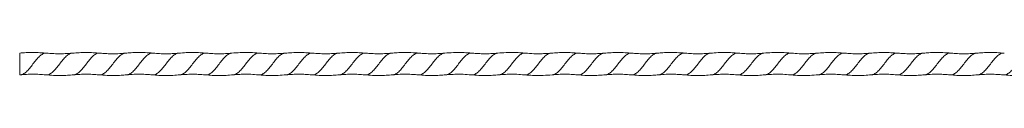
# Model space of a CAD drawing. Units: millimetres. Extents: x 250 to 14600, y 250 to 10250.
# Drawn here: x 7348 to 8088, y 8057 to 8074 of the extents above; entities that cross this region are included whole.
import ezdxf

# ---------------------------------------------------------------- set-up
doc = ezdxf.new("R2010")
doc.units = ezdxf.units.MM
doc.header["$LTSCALE"] = 50

msp = doc.modelspace()

# ---------------------------------------------------------------- linework, layer by layer
at = {"color": 7, "linetype": 'Continuous', "lineweight": 15}
msp.add_line((7347.52, 8057.46), (7347.98, 8057.49), dxfattribs=at)
for points, knots in [([(7367.98, 8073.79), (7366.24, 8073.93), (7362.76, 8074.21), (7357.51, 8074.32), (7352.43, 8074.22), (7349.1, 8073.95), (7347.51, 8073.82)], [0, 0, 0, 0, 0.255578, 0.511361, 0.767145, 1, 1, 1, 1]), ([(7347.51, 8073.75), (7347.51, 8073.73), (7347.51, 8073.68), (7347.51, 8072.54), (7347.51, 8070.66), (7347.51, 8068.17), (7347.51, 8065.39), (7347.51, 8062.62), (7347.51, 8060.18), (7347.51, 8058.4), (7347.51, 8057.52), (7347.51, 8057.5), (7347.51, 8057.49)], [0, 0, 0, 0, 0.0820143, 0.1867241, 0.2929154, 0.4004811, 0.5092733, 0.6185873, 0.7278502, 0.8367047, 0.9439987, 1, 1, 1, 1]), ([(7387.05, 8073.79), (7385.27, 8073.64), (7381.84, 8073.37), (7376.87, 8073.3), (7372.29, 8073.43), (7369.37, 8073.67), (7367.98, 8073.79)], [0, 0, 0, 0, 0.279904, 0.540151, 0.780263, 1, 1, 1, 1]), ([(7407.98, 8073.79), (7406.24, 8073.93), (7402.76, 8074.21), (7397.51, 8074.32), (7392.27, 8074.21), (7388.79, 8073.93), (7387.05, 8073.79)], [0, 0, 0, 0, 0.2499, 0.5, 0.7501, 1, 1, 1, 1]), ([(7427.05, 8073.79), (7425.16, 8073.64), (7421.6, 8073.35), (7416.52, 8073.3), (7412.04, 8073.44), (7409.27, 8073.68), (7407.98, 8073.79)], [0, 0, 0, 0, 0.29662, 0.562457, 0.796974, 1, 1, 1, 1]), ([(7447.98, 8073.79), (7445.91, 8073.95), (7442, 8074.26), (7436.43, 8074.32), (7431.51, 8074.16), (7428.46, 8073.91), (7427.05, 8073.79)], [0, 0, 0, 0, 0.296502, 0.562146, 0.796697, 1, 1, 1, 1]), ([(7467.05, 8073.79), (7465.46, 8073.66), (7462.29, 8073.4), (7457.51, 8073.3), (7452.74, 8073.4), (7449.57, 8073.66), (7447.98, 8073.79)], [0, 0, 0, 0, 0.249818, 0.500001, 0.750183, 1, 1, 1, 1]), ([(7487.98, 8073.79), (7486.4, 8073.92), (7483.14, 8074.19), (7478.06, 8074.32), (7472.65, 8074.24), (7468.95, 8073.94), (7467.05, 8073.79)], [0, 0, 0, 0, 0.226525, 0.468828, 0.726725, 1, 1, 1, 1]), ([(7507.05, 8073.79), (7505.46, 8073.66), (7502.29, 8073.4), (7497.51, 8073.3), (7492.74, 8073.4), (7489.57, 8073.66), (7487.98, 8073.79)], [0, 0, 0, 0, 0.249817, 0.499999, 0.750182, 1, 1, 1, 1]), ([(7527.98, 8073.79), (7526.56, 8073.91), (7523.51, 8074.16), (7518.6, 8074.32), (7513.03, 8074.26), (7509.11, 8073.95), (7507.05, 8073.79)], [0, 0, 0, 0, 0.203495, 0.438106, 0.703689, 1, 1, 1, 1]), ([(7547.05, 8073.79), (7545.61, 8073.67), (7542.64, 8073.42), (7538.01, 8073.3), (7533.08, 8073.38), (7529.71, 8073.65), (7527.98, 8073.79)], [0, 0, 0, 0, 0.226428, 0.46878, 0.726789, 1, 1, 1, 1]), ([(7567.98, 8073.79), (7566.24, 8073.93), (7562.76, 8074.21), (7557.51, 8074.32), (7552.27, 8074.21), (7548.79, 8073.93), (7547.04, 8073.79)], [0, 0, 0, 0, 0.2498996, 0.4999994, 0.7500998, 1, 1, 1, 1]), ([(7587.05, 8073.79), (7585.35, 8073.65), (7582.02, 8073.38), (7577.12, 8073.3), (7572.46, 8073.42), (7569.45, 8073.67), (7567.98, 8073.79)], [0, 0, 0, 0, 0.268164, 0.524485, 0.768527, 1, 1, 1, 1]), ([(7607.98, 8073.79), (7606.24, 8073.93), (7602.76, 8074.21), (7597.51, 8074.32), (7592.27, 8074.21), (7588.79, 8073.93), (7587.05, 8073.79)], [0, 0, 0, 0, 0.2499, 0.5, 0.7501, 1, 1, 1, 1]), ([(7627.05, 8073.79), (7625.31, 8073.65), (7621.93, 8073.37), (7617, 8073.3), (7612.38, 8073.42), (7609.41, 8073.67), (7607.98, 8073.79)], [0, 0, 0, 0, 0.2737333, 0.531911, 0.7740951, 1, 1, 1, 1]), ([(7647.98, 8073.79), (7645.91, 8073.95), (7642, 8074.26), (7636.43, 8074.32), (7631.51, 8074.16), (7628.46, 8073.91), (7627.05, 8073.79)], [0, 0, 0, 0, 0.296452, 0.562081, 0.796647, 1, 1, 1, 1]), ([(7667.05, 8073.79), (7665.32, 8073.65), (7661.95, 8073.38), (7657.03, 8073.3), (7652.4, 8073.42), (7649.42, 8073.67), (7647.98, 8073.79)], [0, 0, 0, 0, 0.272688, 0.530528, 0.773048, 1, 1, 1, 1]), ([(7687.98, 8073.79), (7686.73, 8073.89), (7683.9, 8074.14), (7679.15, 8074.31), (7673.42, 8074.29), (7669.28, 8073.96), (7667.05, 8073.79)], [0, 0, 0, 0, 0.179744, 0.406431, 0.679934, 1, 1, 1, 1]), ([(7707.05, 8073.79), (7705.31, 8073.65), (7701.93, 8073.37), (7697, 8073.3), (7692.38, 8073.42), (7689.41, 8073.67), (7687.98, 8073.79)], [0, 0, 0, 0, 0.273968, 0.53222, 0.774329, 1, 1, 1, 1]), ([(7727.98, 8073.79), (7726.56, 8073.91), (7723.51, 8074.16), (7718.6, 8074.32), (7713.03, 8074.26), (7709.11, 8073.95), (7707.05, 8073.79)], [0, 0, 0, 0, 0.203451, 0.438049, 0.703646, 1, 1, 1, 1]), ([(7747.05, 8073.79), (7745.91, 8073.69), (7743.33, 8073.47), (7739.01, 8073.31), (7733.78, 8073.33), (7730.01, 8073.63), (7727.98, 8073.79)], [0, 0, 0, 0, 0.179536, 0.40619, 0.679877, 1, 1, 1, 1]), ([(7767.98, 8073.79), (7766.24, 8073.93), (7762.76, 8074.21), (7757.51, 8074.32), (7752.27, 8074.21), (7748.79, 8073.93), (7747.04, 8073.79)], [0, 0, 0, 0, 0.2499, 0.499999, 0.7501, 1, 1, 1, 1]), ([(7787.05, 8073.79), (7785.42, 8073.65), (7782.19, 8073.39), (7777.37, 8073.3), (7772.64, 8073.4), (7769.52, 8073.66), (7767.98, 8073.79)], [0, 0, 0, 0, 0.256424, 0.508817, 0.756788, 1, 1, 1, 1]), ([(7807.98, 8073.79), (7806.24, 8073.93), (7802.76, 8074.21), (7797.51, 8074.32), (7792.27, 8074.21), (7788.79, 8073.93), (7787.05, 8073.79)], [0, 0, 0, 0, 0.2499, 0.5, 0.7501, 1, 1, 1, 1]), ([(7827.05, 8073.79), (7825.17, 8073.64), (7821.6, 8073.35), (7816.52, 8073.3), (7812.04, 8073.44), (7809.27, 8073.68), (7807.98, 8073.79)], [0, 0, 0, 0, 0.296618, 0.562454, 0.796972, 1, 1, 1, 1]), ([(7847.98, 8073.79), (7845.91, 8073.95), (7842, 8074.26), (7836.43, 8074.32), (7831.51, 8074.16), (7828.46, 8073.91), (7827.05, 8073.79)], [0, 0, 0, 0, 0.296405, 0.562018, 0.7966, 1, 1, 1, 1]), ([(7867.05, 8073.79), (7865.46, 8073.66), (7862.29, 8073.4), (7857.51, 8073.3), (7852.74, 8073.4), (7849.57, 8073.66), (7847.98, 8073.79)], [0, 0, 0, 0, 0.249818, 0.500001, 0.750183, 1, 1, 1, 1]), ([(7887.98, 8073.79), (7886.4, 8073.92), (7883.13, 8074.19), (7878.06, 8074.32), (7872.65, 8074.24), (7868.95, 8073.94), (7867.05, 8073.79)], [0, 0, 0, 0, 0.226519, 0.468821, 0.72672, 1, 1, 1, 1]), ([(7907.04, 8073.79), (7905.46, 8073.66), (7902.29, 8073.4), (7897.51, 8073.3), (7892.74, 8073.4), (7889.57, 8073.66), (7887.98, 8073.79)], [0, 0, 0, 0, 0.249817, 0.499999, 0.750182, 1, 1, 1, 1]), ([(7927.98, 8073.79), (7926.56, 8073.91), (7923.51, 8074.16), (7918.6, 8074.32), (7913.03, 8074.26), (7909.11, 8073.95), (7907.05, 8073.79)], [0, 0, 0, 0, 0.203406, 0.437989, 0.703601, 1, 1, 1, 1]), ([(7947.05, 8073.79), (7945.76, 8073.68), (7942.98, 8073.44), (7938.51, 8073.3), (7933.43, 8073.35), (7929.86, 8073.64), (7927.98, 8073.79)], [0, 0, 0, 0, 0.203028, 0.437547, 0.703382, 1, 1, 1, 1]), ([(7967.98, 8073.79), (7966.24, 8073.93), (7962.76, 8074.21), (7957.51, 8074.32), (7952.27, 8074.21), (7948.79, 8073.93), (7947.04, 8073.79)], [0, 0, 0, 0, 0.2499, 0.5, 0.7501, 1, 1, 1, 1]), ([(7987.05, 8073.79), (7985.5, 8073.66), (7982.37, 8073.4), (7977.62, 8073.3), (7972.81, 8073.39), (7969.6, 8073.66), (7967.98, 8073.79)], [0, 0, 0, 0, 0.244683, 0.493147, 0.745048, 1, 1, 1, 1]), ([(8007.98, 8073.79), (8006.24, 8073.93), (8002.76, 8074.21), (7997.51, 8074.32), (7992.27, 8074.21), (7988.79, 8073.93), (7987.05, 8073.79)], [0, 0, 0, 0, 0.2499, 0.500001, 0.7501, 1, 1, 1, 1]), ([(8027.05, 8073.79), (8025.31, 8073.65), (8021.94, 8073.38), (8017.01, 8073.3), (8012.38, 8073.42), (8009.41, 8073.67), (8007.98, 8073.79)], [0, 0, 0, 0, 0.273641, 0.53179, 0.774003, 1, 1, 1, 1]), ([(8047.98, 8073.79), (8045.91, 8073.95), (8042, 8074.26), (8036.43, 8074.32), (8031.51, 8074.16), (8028.46, 8073.91), (8027.05, 8073.79)], [0, 0, 0, 0, 0.29636, 0.561958, 0.796554, 1, 1, 1, 1]), ([(8067.05, 8073.79), (8065.46, 8073.66), (8062.29, 8073.4), (8057.51, 8073.3), (8052.74, 8073.4), (8049.57, 8073.66), (8047.98, 8073.79)], [0, 0, 0, 0, 0.249818, 0.500001, 0.750183, 1, 1, 1, 1]), ([(8087.98, 8073.79), (8086.07, 8073.94), (8082.37, 8074.24), (8076.97, 8074.32), (8071.89, 8074.19), (8068.63, 8073.92), (8067.05, 8073.79)], [0, 0, 0, 0, 0.273278, 0.531176, 0.773478, 1, 1, 1, 1]), ([(7347.98, 8057.49), (7349.57, 8057.62), (7352.74, 8057.88), (7357.51, 8057.97), (7362.29, 8057.88), (7365.46, 8057.62), (7367.04, 8057.49)], [0, 0, 0, 0, 0.249818, 0.500001, 0.750183, 1, 1, 1, 1]), ([(7367.05, 8057.49), (7369.02, 8057.33), (7372.81, 8057.02), (7378.28, 8056.95), (7383.29, 8057.09), (7386.47, 8057.36), (7387.98, 8057.49)], [0, 0, 0, 0, 0.282757, 0.543816, 0.782955, 1, 1, 1, 1]), ([(7387.98, 8057.49), (7389.57, 8057.62), (7392.74, 8057.88), (7397.51, 8057.97), (7402.29, 8057.88), (7405.46, 8057.62), (7407.05, 8057.49)], [0, 0, 0, 0, 0.249817, 0.5, 0.750182, 1, 1, 1, 1]), ([(7407.05, 8057.49), (7409.11, 8057.32), (7413.03, 8057.01), (7418.6, 8056.96), (7423.52, 8057.11), (7426.57, 8057.37), (7427.98, 8057.49)], [0, 0, 0, 0, 0.2966624, 0.5623592, 0.7968578, 1, 1, 1, 1]), ([(7427.98, 8057.49), (7429.86, 8057.64), (7433.43, 8057.92), (7438.51, 8057.97), (7442.99, 8057.83), (7445.76, 8057.59), (7447.05, 8057.49)], [0, 0, 0, 0, 0.29675, 0.562628, 0.797104, 1, 1, 1, 1]), ([(7447.05, 8057.49), (7448.79, 8057.34), (7452.27, 8057.06), (7457.51, 8056.95), (7462.76, 8057.06), (7466.24, 8057.34), (7467.98, 8057.49)], [0, 0, 0, 0, 0.2499, 0.499999, 0.7501, 1, 1, 1, 1]), ([(7467.98, 8057.49), (7469.41, 8057.61), (7472.39, 8057.85), (7477.02, 8057.97), (7481.95, 8057.9), (7485.32, 8057.63), (7487.05, 8057.49)], [0, 0, 0, 0, 0.226438, 0.468793, 0.726799, 1, 1, 1, 1]), ([(7487.05, 8057.49), (7488.79, 8057.34), (7492.27, 8057.06), (7497.51, 8056.95), (7502.76, 8057.06), (7506.24, 8057.34), (7507.98, 8057.49)], [0, 0, 0, 0, 0.2499, 0.500001, 0.7501, 1, 1, 1, 1]), ([(7507.98, 8057.49), (7509.27, 8057.59), (7512.04, 8057.83), (7516.51, 8057.97), (7521.59, 8057.92), (7525.16, 8057.64), (7527.05, 8057.49)], [0, 0, 0, 0, 0.202721, 0.43714, 0.703075, 1, 1, 1, 1]), ([(7527.05, 8057.49), (7528.46, 8057.37), (7531.51, 8057.11), (7536.42, 8056.96), (7541.99, 8057.01), (7545.91, 8057.32), (7547.98, 8057.49)], [0, 0, 0, 0, 0.203136, 0.437633, 0.703332, 1, 1, 1, 1]), ([(7547.98, 8057.49), (7549.57, 8057.62), (7552.74, 8057.88), (7557.51, 8057.97), (7562.29, 8057.88), (7565.46, 8057.62), (7567.04, 8057.49)], [0, 0, 0, 0, 0.249818, 0.500001, 0.750183, 1, 1, 1, 1]), ([(7567.05, 8057.49), (7568.93, 8057.33), (7572.6, 8057.04), (7577.98, 8056.95), (7583.08, 8057.08), (7586.38, 8057.35), (7587.98, 8057.49)], [0, 0, 0, 0, 0.269936, 0.526719, 0.770136, 1, 1, 1, 1]), ([(7587.98, 8057.49), (7589.57, 8057.62), (7592.74, 8057.88), (7597.51, 8057.97), (7602.29, 8057.88), (7605.46, 8057.62), (7607.05, 8057.49)], [0, 0, 0, 0, 0.249817, 0.5, 0.750182, 1, 1, 1, 1]), ([(7607.05, 8057.49), (7608.95, 8057.33), (7612.64, 8057.03), (7618.05, 8056.95), (7623.13, 8057.08), (7626.4, 8057.35), (7627.98, 8057.49)], [0, 0, 0, 0, 0.272704, 0.530416, 0.772902, 1, 1, 1, 1]), ([(7627.98, 8057.49), (7629.86, 8057.64), (7633.43, 8057.92), (7638.51, 8057.97), (7642.99, 8057.83), (7645.76, 8057.59), (7647.05, 8057.49)], [0, 0, 0, 0, 0.296795, 0.562687, 0.797149, 1, 1, 1, 1]), ([(7647.05, 8057.49), (7648.95, 8057.33), (7652.66, 8057.03), (7658.07, 8056.95), (7663.15, 8057.08), (7666.41, 8057.36), (7667.98, 8057.49)], [0, 0, 0, 0, 0.273833, 0.53191, 0.774033, 1, 1, 1, 1]), ([(7667.98, 8057.49), (7669.12, 8057.58), (7671.69, 8057.8), (7676.02, 8057.96), (7681.25, 8057.94), (7685.02, 8057.64), (7687.05, 8057.49)], [0, 0, 0, 0, 0.179675, 0.406373, 0.680014, 1, 1, 1, 1]), ([(7687.05, 8057.49), (7688.94, 8057.33), (7692.64, 8057.04), (7698.04, 8056.95), (7703.12, 8057.08), (7706.4, 8057.35), (7707.98, 8057.49)], [0, 0, 0, 0, 0.272469, 0.530104, 0.772665, 1, 1, 1, 1]), ([(7707.98, 8057.49), (7709.27, 8057.59), (7712.04, 8057.83), (7716.51, 8057.97), (7721.59, 8057.92), (7725.16, 8057.64), (7727.05, 8057.49)], [0, 0, 0, 0, 0.202761, 0.437193, 0.703115, 1, 1, 1, 1]), ([(7727.05, 8057.49), (7728.3, 8057.38), (7731.13, 8057.14), (7735.88, 8056.96), (7741.61, 8056.99), (7745.75, 8057.31), (7747.98, 8057.49)], [0, 0, 0, 0, 0.179922, 0.406666, 0.680111, 1, 1, 1, 1]), ([(7747.98, 8057.49), (7749.57, 8057.62), (7752.74, 8057.88), (7757.51, 8057.97), (7762.29, 8057.88), (7765.46, 8057.62), (7767.04, 8057.49)], [0, 0, 0, 0, 0.249818, 0.500001, 0.750183, 1, 1, 1, 1]), ([(7767.05, 8057.49), (7768.84, 8057.34), (7772.39, 8057.05), (7777.68, 8056.95), (7782.87, 8057.07), (7786.29, 8057.35), (7787.98, 8057.49)], [0, 0, 0, 0, 0.2571141, 0.5096209, 0.7573151, 1, 1, 1, 1]), ([(7787.98, 8057.49), (7789.57, 8057.62), (7792.74, 8057.88), (7797.51, 8057.97), (7802.29, 8057.88), (7805.46, 8057.62), (7807.05, 8057.49)], [0, 0, 0, 0, 0.2498172, 0.4999995, 0.7501824, 1, 1, 1, 1]), ([(7807.05, 8057.49), (7809.11, 8057.32), (7813.03, 8057.01), (7818.6, 8056.96), (7823.52, 8057.11), (7826.57, 8057.37), (7827.98, 8057.49)], [0, 0, 0, 0, 0.296665, 0.562363, 0.796861, 1, 1, 1, 1]), ([(7827.98, 8057.49), (7829.86, 8057.64), (7833.43, 8057.92), (7838.51, 8057.97), (7842.99, 8057.83), (7845.76, 8057.59), (7847.05, 8057.49)], [0, 0, 0, 0, 0.296838, 0.562745, 0.797192, 1, 1, 1, 1]), ([(7847.05, 8057.49), (7848.79, 8057.34), (7852.27, 8057.06), (7857.51, 8056.95), (7862.76, 8057.06), (7866.24, 8057.34), (7867.98, 8057.49)], [0, 0, 0, 0, 0.2499, 0.499999, 0.7501, 1, 1, 1, 1]), ([(7867.98, 8057.49), (7869.41, 8057.61), (7872.39, 8057.85), (7877.02, 8057.97), (7881.95, 8057.9), (7885.32, 8057.63), (7887.05, 8057.49)], [0, 0, 0, 0, 0.226443, 0.4688, 0.726804, 1, 1, 1, 1]), ([(7887.04, 8057.49), (7888.79, 8057.34), (7892.27, 8057.06), (7897.51, 8056.95), (7902.76, 8057.06), (7906.24, 8057.34), (7907.98, 8057.49)], [0, 0, 0, 0, 0.2499, 0.500001, 0.7501, 1, 1, 1, 1]), ([(7907.98, 8057.49), (7909.27, 8057.59), (7912.04, 8057.83), (7916.51, 8057.97), (7921.59, 8057.92), (7925.16, 8057.64), (7927.05, 8057.49)], [0, 0, 0, 0, 0.202802, 0.437248, 0.703157, 1, 1, 1, 1]), ([(7927.05, 8057.49), (7928.46, 8057.37), (7931.51, 8057.11), (7936.42, 8056.96), (7941.99, 8057.01), (7945.91, 8057.32), (7947.98, 8057.49)], [0, 0, 0, 0, 0.203139, 0.437637, 0.703335, 1, 1, 1, 1]), ([(7947.98, 8057.49), (7949.57, 8057.62), (7952.74, 8057.88), (7957.51, 8057.97), (7962.29, 8057.88), (7965.46, 8057.62), (7967.04, 8057.49)], [0, 0, 0, 0, 0.249818, 0.5, 0.750183, 1, 1, 1, 1]), ([(7967.05, 8057.49), (7968.75, 8057.35), (7972.18, 8057.06), (7977.38, 8056.95), (7982.66, 8057.05), (7986.2, 8057.34), (7987.98, 8057.49)], [0, 0, 0, 0, 0.244292, 0.492522, 0.744493, 1, 1, 1, 1]), ([(7987.98, 8057.49), (7989.57, 8057.62), (7992.74, 8057.88), (7997.51, 8057.97), (8002.29, 8057.88), (8005.46, 8057.62), (8007.05, 8057.49)], [0, 0, 0, 0, 0.249817, 0.499999, 0.750182, 1, 1, 1, 1]), ([(8007.05, 8057.49), (8008.95, 8057.33), (8012.65, 8057.03), (8018.05, 8056.95), (8023.13, 8057.08), (8026.4, 8057.35), (8027.98, 8057.49)], [0, 0, 0, 0, 0.2727996, 0.5305424, 0.7729979, 1, 1, 1, 1]), ([(8027.98, 8057.49), (8029.86, 8057.64), (8033.44, 8057.92), (8038.51, 8057.97), (8042.99, 8057.83), (8045.76, 8057.59), (8047.05, 8057.49)], [0, 0, 0, 0, 0.2968797, 0.5628003, 0.7972342, 1, 1, 1, 1]), ([(8047.05, 8057.49), (8048.79, 8057.34), (8052.27, 8057.06), (8057.51, 8056.95), (8062.76, 8057.06), (8066.24, 8057.34), (8067.98, 8057.49)], [0, 0, 0, 0, 0.2499, 0.499999, 0.7501, 1, 1, 1, 1]), ([(8067.98, 8057.49), (8069.71, 8057.63), (8073.08, 8057.9), (8078.01, 8057.97), (8082.64, 8057.85), (8085.61, 8057.61), (8087.05, 8057.49)], [0, 0, 0, 0, 0.273198, 0.531203, 0.773559, 1, 1, 1, 1]), ([(8087.04, 8057.49), (8088.79, 8057.34), (8092.27, 8057.06), (8097.51, 8056.95), (8102.76, 8057.06), (8106.24, 8057.34), (8107.98, 8057.49)], [0, 0, 0, 0, 0.2499, 0.500001, 0.7501, 1, 1, 1, 1])]:
    msp.add_open_spline(points, degree=3, knots=knots, dxfattribs=at)
at = {"color": 8, "linetype": 'Continuous', "lineweight": 15}
for points, knots in [([(7367.93, 8073.71), (7367.79, 8073.75), (7366.82, 8074.02), (7365.01, 8073.31), (7362.51, 8071.58), (7360.01, 8068.84), (7357.51, 8065.64), (7355.02, 8062.42), (7352.52, 8059.73), (7350.14, 8057.91), (7348.6, 8057.67), (7347.89, 8057.56)], [0, 0, 0, 0, 0.02051, 0.145462, 0.270266, 0.394972, 0.519627, 0.644283, 0.768989, 0.893793, 1, 1, 1, 1]), ([(7387.1, 8073.71), (7386.4, 8073.6), (7384.87, 8073.36), (7382.51, 8071.54), (7380.01, 8068.85), (7377.51, 8065.63), (7375.02, 8062.43), (7372.52, 8059.69), (7370.02, 8057.96), (7368.21, 8057.26), (7367.25, 8057.53), (7367.11, 8057.56)], [0, 0, 0, 0, 0.104673, 0.229751, 0.354729, 0.479657, 0.604585, 0.729563, 0.854641, 0.979866, 1, 1, 1, 1]), ([(7407.93, 8073.71), (7407.79, 8073.75), (7406.82, 8074.02), (7405.01, 8073.31), (7402.51, 8071.58), (7400.01, 8068.84), (7397.51, 8065.64), (7395.02, 8062.42), (7392.52, 8059.73), (7390.15, 8057.91), (7388.62, 8057.67), (7387.92, 8057.56)], [0, 0, 0, 0, 0.020567, 0.145684, 0.270653, 0.395523, 0.520344, 0.645164, 0.770034, 0.895003, 1, 1, 1, 1]), ([(7427.14, 8073.72), (7426.43, 8073.61), (7424.88, 8073.37), (7422.51, 8071.54), (7420.01, 8068.85), (7417.51, 8065.63), (7415.02, 8062.43), (7412.52, 8059.69), (7410.02, 8057.96), (7408.22, 8057.26), (7407.26, 8057.52), (7407.14, 8057.56)], [0, 0, 0, 0, 0.106367, 0.231384, 0.356302, 0.481169, 0.606037, 0.730954, 0.855971, 0.981135, 1, 1, 1, 1]), ([(7447.89, 8073.72), (7447.76, 8073.75), (7446.8, 8074.02), (7445.01, 8073.31), (7442.51, 8071.58), (7440.01, 8068.84), (7437.51, 8065.64), (7435.02, 8062.42), (7432.52, 8059.73), (7430.14, 8057.91), (7428.6, 8057.67), (7427.89, 8057.56)], [0, 0, 0, 0, 0.018814, 0.143994, 0.269027, 0.39396, 0.518843, 0.643726, 0.76866, 0.893692, 1, 1, 1, 1]), ([(7467.11, 8073.71), (7466.41, 8073.6), (7464.87, 8073.36), (7462.51, 8071.54), (7460.01, 8068.85), (7457.51, 8065.63), (7455.02, 8062.43), (7452.52, 8059.69), (7450.02, 8057.96), (7448.21, 8057.26), (7447.24, 8057.53), (7447.1, 8057.57)], [0, 0, 0, 0, 0.105004, 0.229978, 0.354854, 0.479679, 0.604504, 0.72938, 0.854354, 0.979476, 1, 1, 1, 1]), ([(7487.92, 8073.71), (7487.78, 8073.75), (7486.81, 8074.02), (7485.01, 8073.31), (7482.51, 8071.58), (7480.01, 8068.84), (7477.51, 8065.64), (7475.02, 8062.42), (7472.52, 8059.73), (7470.16, 8057.91), (7468.62, 8057.68), (7467.93, 8057.57)], [0, 0, 0, 0, 0.020159, 0.145389, 0.270471, 0.395453, 0.520386, 0.645319, 0.770301, 0.895383, 1, 1, 1, 1]), ([(7507.14, 8073.72), (7506.43, 8073.61), (7504.88, 8073.37), (7502.51, 8071.54), (7500.01, 8068.85), (7497.51, 8065.63), (7495.02, 8062.43), (7492.52, 8059.69), (7490.02, 8057.96), (7488.21, 8057.26), (7487.24, 8057.53), (7487.1, 8057.57)], [0, 0, 0, 0, 0.106148, 0.230958, 0.355668, 0.480329, 0.60499, 0.729701, 0.854511, 0.979468, 1, 1, 1, 1]), ([(7527.89, 8073.72), (7527.76, 8073.75), (7526.8, 8074.02), (7525.01, 8073.31), (7522.51, 8071.58), (7520.01, 8068.84), (7517.51, 8065.64), (7515.02, 8062.42), (7512.52, 8059.73), (7510.16, 8057.91), (7508.62, 8057.67), (7507.92, 8057.57)], [0, 0, 0, 0, 0.018854, 0.144239, 0.269476, 0.394613, 0.5197, 0.644788, 0.769925, 0.895162, 1, 1, 1, 1]), ([(7547.1, 8073.71), (7546.4, 8073.6), (7544.87, 8073.36), (7542.51, 8071.54), (7540.01, 8068.85), (7537.51, 8065.63), (7535.02, 8062.43), (7532.52, 8059.69), (7530.02, 8057.96), (7528.22, 8057.26), (7527.26, 8057.52), (7527.14, 8057.56)], [0, 0, 0, 0, 0.104754, 0.230002, 0.35515, 0.480249, 0.605347, 0.730495, 0.855743, 0.981139, 1, 1, 1, 1]), ([(7567.93, 8073.71), (7567.79, 8073.75), (7566.82, 8074.02), (7565.01, 8073.31), (7562.51, 8071.58), (7560.01, 8068.84), (7557.51, 8065.64), (7555.02, 8062.42), (7552.52, 8059.73), (7550.14, 8057.91), (7548.6, 8057.67), (7547.89, 8057.56)], [0, 0, 0, 0, 0.020511, 0.145465, 0.270272, 0.39498, 0.519638, 0.644296, 0.769004, 0.893811, 1, 1, 1, 1]), ([(7587.1, 8073.71), (7586.4, 8073.6), (7584.87, 8073.36), (7582.51, 8071.54), (7580.01, 8068.85), (7577.51, 8065.63), (7575.02, 8062.43), (7572.52, 8059.69), (7570.02, 8057.96), (7568.21, 8057.26), (7567.24, 8057.53), (7567.11, 8057.56)], [0, 0, 0, 0, 0.104658, 0.22972, 0.354683, 0.479596, 0.604508, 0.729471, 0.854533, 0.979743, 1, 1, 1, 1]), ([(7607.93, 8073.71), (7607.79, 8073.75), (7606.82, 8074.02), (7605.01, 8073.31), (7602.51, 8071.58), (7600.01, 8068.84), (7597.51, 8065.64), (7595.02, 8062.42), (7592.52, 8059.73), (7590.15, 8057.91), (7588.62, 8057.67), (7587.92, 8057.56)], [0, 0, 0, 0, 0.020579, 0.14571, 0.270694, 0.395578, 0.520413, 0.645247, 0.770132, 0.895116, 1, 1, 1, 1]), ([(7627.14, 8073.72), (7626.43, 8073.61), (7624.88, 8073.37), (7622.51, 8071.54), (7620.01, 8068.85), (7617.51, 8065.63), (7615.02, 8062.43), (7612.52, 8059.69), (7610.02, 8057.96), (7608.21, 8057.26), (7607.24, 8057.53), (7607.11, 8057.56)], [0, 0, 0, 0, 0.106212, 0.23105, 0.355789, 0.480479, 0.605168, 0.729908, 0.854746, 0.979732, 1, 1, 1, 1]), ([(7647.89, 8073.72), (7647.76, 8073.75), (7646.8, 8074.02), (7645.01, 8073.31), (7642.51, 8071.58), (7640.01, 8068.84), (7637.51, 8065.64), (7635.02, 8062.42), (7632.52, 8059.73), (7630.15, 8057.91), (7628.62, 8057.67), (7627.92, 8057.56)], [0, 0, 0, 0, 0.018847, 0.144202, 0.26941, 0.394517, 0.519575, 0.644633, 0.769741, 0.894948, 1, 1, 1, 1]), ([(7667.14, 8073.72), (7666.43, 8073.61), (7664.88, 8073.37), (7662.51, 8071.54), (7660.01, 8068.85), (7657.51, 8065.63), (7655.02, 8062.43), (7652.52, 8059.69), (7650.02, 8057.96), (7648.21, 8057.26), (7647.24, 8057.53), (7647.11, 8057.56)], [0, 0, 0, 0, 0.106324, 0.231148, 0.355873, 0.480548, 0.605222, 0.729947, 0.854771, 0.979742, 1, 1, 1, 1]), ([(7687.89, 8073.72), (7687.76, 8073.75), (7686.8, 8074.02), (7685.01, 8073.31), (7682.51, 8071.58), (7680.01, 8068.84), (7677.51, 8065.64), (7675.02, 8062.42), (7672.52, 8059.73), (7670.16, 8057.91), (7668.62, 8057.67), (7667.92, 8057.57)], [0, 0, 0, 0, 0.018727, 0.144113, 0.269352, 0.394491, 0.51958, 0.64467, 0.769809, 0.895048, 1, 1, 1, 1]), ([(7707.14, 8073.72), (7706.43, 8073.61), (7704.88, 8073.37), (7702.51, 8071.54), (7700.01, 8068.85), (7697.51, 8065.63), (7695.02, 8062.43), (7692.52, 8059.69), (7690.02, 8057.96), (7688.21, 8057.26), (7687.24, 8057.53), (7687.11, 8057.57)], [0, 0, 0, 0, 0.106174, 0.231006, 0.355739, 0.480422, 0.605106, 0.729839, 0.854671, 0.97965, 1, 1, 1, 1]), ([(7727.89, 8073.72), (7727.76, 8073.75), (7726.8, 8074.02), (7725.01, 8073.31), (7722.51, 8071.58), (7720.01, 8068.84), (7717.51, 8065.64), (7715.02, 8062.42), (7712.52, 8059.73), (7710.15, 8057.91), (7708.62, 8057.67), (7707.92, 8057.56)], [0, 0, 0, 0, 0.018842, 0.144197, 0.269405, 0.394514, 0.519572, 0.64463, 0.769739, 0.894946, 1, 1, 1, 1]), ([(7747.1, 8073.71), (7746.4, 8073.6), (7744.87, 8073.36), (7742.51, 8071.54), (7740.01, 8068.85), (7737.51, 8065.63), (7735.02, 8062.43), (7732.52, 8059.69), (7730.02, 8057.96), (7728.22, 8057.26), (7727.26, 8057.52), (7727.14, 8057.56)], [0, 0, 0, 0, 0.104758, 0.230005, 0.355152, 0.48025, 0.605347, 0.730495, 0.855742, 0.981136, 1, 1, 1, 1]), ([(7767.93, 8073.71), (7767.79, 8073.75), (7766.82, 8074.02), (7765.01, 8073.31), (7762.51, 8071.58), (7760.01, 8068.84), (7757.51, 8065.64), (7755.02, 8062.42), (7752.52, 8059.73), (7750.14, 8057.91), (7748.6, 8057.67), (7747.89, 8057.56)], [0, 0, 0, 0, 0.020512, 0.145469, 0.270279, 0.394989, 0.51965, 0.644311, 0.769021, 0.893831, 1, 1, 1, 1]), ([(7787.1, 8073.71), (7786.4, 8073.6), (7784.87, 8073.36), (7782.51, 8071.54), (7780.01, 8068.85), (7777.51, 8065.63), (7775.02, 8062.43), (7772.52, 8059.69), (7770.02, 8057.96), (7768.21, 8057.26), (7767.24, 8057.53), (7767.11, 8057.57)], [0, 0, 0, 0, 0.104644, 0.229691, 0.354639, 0.479537, 0.604435, 0.729383, 0.85443, 0.979625, 1, 1, 1, 1]), ([(7807.93, 8073.71), (7807.79, 8073.75), (7806.82, 8074.02), (7805.01, 8073.31), (7802.51, 8071.58), (7800.01, 8068.84), (7797.51, 8065.64), (7795.02, 8062.42), (7792.52, 8059.73), (7790.15, 8057.91), (7788.62, 8057.67), (7787.92, 8057.57)], [0, 0, 0, 0, 0.020589, 0.145734, 0.270731, 0.39563, 0.520478, 0.645327, 0.770225, 0.895223, 1, 1, 1, 1]), ([(7827.14, 8073.72), (7826.43, 8073.61), (7824.88, 8073.37), (7822.51, 8071.54), (7820.01, 8068.85), (7817.51, 8065.63), (7815.02, 8062.43), (7812.52, 8059.69), (7810.02, 8057.96), (7808.22, 8057.26), (7807.26, 8057.52), (7807.14, 8057.56)], [0, 0, 0, 0, 0.106363, 0.231384, 0.356307, 0.48118, 0.606052, 0.730975, 0.855996, 0.981166, 1, 1, 1, 1]), ([(7847.89, 8073.72), (7847.76, 8073.75), (7846.8, 8074.02), (7845.01, 8073.31), (7842.51, 8071.58), (7840.01, 8068.84), (7837.51, 8065.64), (7835.02, 8062.42), (7832.52, 8059.73), (7830.14, 8057.91), (7828.6, 8057.67), (7827.89, 8057.56)], [0, 0, 0, 0, 0.018827, 0.144003, 0.269032, 0.393961, 0.51884, 0.64372, 0.768649, 0.893678, 1, 1, 1, 1]), ([(7867.11, 8073.71), (7866.41, 8073.6), (7864.87, 8073.36), (7862.51, 8071.54), (7860.01, 8068.85), (7857.51, 8065.63), (7855.02, 8062.43), (7852.52, 8059.69), (7850.02, 8057.96), (7848.21, 8057.26), (7847.24, 8057.53), (7847.1, 8057.57)], [0, 0, 0, 0, 0.105037, 0.230008, 0.35488, 0.479702, 0.604524, 0.729396, 0.854367, 0.979486, 1, 1, 1, 1]), ([(7887.92, 8073.71), (7887.78, 8073.75), (7886.81, 8074.02), (7885.01, 8073.31), (7882.51, 8071.58), (7880.01, 8068.84), (7877.51, 8065.64), (7875.02, 8062.42), (7872.52, 8059.73), (7870.16, 8057.91), (7868.62, 8057.68), (7867.93, 8057.57)], [0, 0, 0, 0, 0.020105, 0.14534, 0.270427, 0.395415, 0.520353, 0.645291, 0.770278, 0.895366, 1, 1, 1, 1]), ([(7907.14, 8073.72), (7906.43, 8073.61), (7904.88, 8073.37), (7902.51, 8071.54), (7900.01, 8068.85), (7897.51, 8065.63), (7895.02, 8062.43), (7892.52, 8059.69), (7890.02, 8057.96), (7888.21, 8057.26), (7887.24, 8057.53), (7887.1, 8057.57)], [0, 0, 0, 0, 0.106158, 0.230964, 0.35567, 0.480326, 0.604983, 0.729689, 0.854495, 0.979447, 1, 1, 1, 1]), ([(7927.89, 8073.72), (7927.76, 8073.75), (7926.8, 8074.02), (7925.01, 8073.31), (7922.51, 8071.58), (7920.01, 8068.84), (7917.51, 8065.64), (7915.02, 8062.42), (7912.52, 8059.73), (7910.16, 8057.91), (7908.62, 8057.67), (7907.92, 8057.57)], [0, 0, 0, 0, 0.01884, 0.144228, 0.269468, 0.394608, 0.519699, 0.644789, 0.76993, 0.89517, 1, 1, 1, 1]), ([(7947.1, 8073.71), (7946.4, 8073.6), (7944.87, 8073.36), (7942.51, 8071.54), (7940.01, 8068.85), (7937.51, 8065.63), (7935.02, 8062.43), (7932.52, 8059.69), (7930.02, 8057.96), (7928.22, 8057.26), (7927.26, 8057.52), (7927.14, 8057.56)], [0, 0, 0, 0, 0.104761, 0.230005, 0.355149, 0.480243, 0.605337, 0.730481, 0.855724, 0.981116, 1, 1, 1, 1]), ([(7967.93, 8073.71), (7967.79, 8073.75), (7966.82, 8074.02), (7965.01, 8073.31), (7962.51, 8071.58), (7960.01, 8068.84), (7957.51, 8065.64), (7955.02, 8062.42), (7952.52, 8059.73), (7950.14, 8057.91), (7948.6, 8057.67), (7947.89, 8057.56)], [0, 0, 0, 0, 0.020512, 0.145471, 0.270282, 0.394994, 0.519656, 0.644319, 0.769031, 0.893842, 1, 1, 1, 1]), ([(7987.1, 8073.71), (7986.4, 8073.6), (7984.87, 8073.36), (7982.51, 8071.54), (7980.01, 8068.85), (7977.51, 8065.63), (7975.02, 8062.43), (7972.52, 8059.69), (7970.02, 8057.96), (7968.21, 8057.26), (7967.24, 8057.53), (7967.11, 8057.57)], [0, 0, 0, 0, 0.104642, 0.229687, 0.354634, 0.47953, 0.604426, 0.729372, 0.854417, 0.97961, 1, 1, 1, 1]), ([(8007.93, 8073.71), (8007.79, 8073.75), (8006.82, 8074.02), (8005.01, 8073.31), (8002.51, 8071.58), (8000.01, 8068.84), (7997.51, 8065.64), (7995.02, 8062.42), (7992.52, 8059.73), (7990.16, 8057.91), (7988.62, 8057.67), (7987.92, 8057.57)], [0, 0, 0, 0, 0.020595, 0.145741, 0.27074, 0.395639, 0.520489, 0.645338, 0.770237, 0.895236, 1, 1, 1, 1]), ([(8027.14, 8073.72), (8026.43, 8073.61), (8024.88, 8073.37), (8022.51, 8071.54), (8020.01, 8068.85), (8017.51, 8065.63), (8015.02, 8062.43), (8012.52, 8059.69), (8010.02, 8057.96), (8008.21, 8057.26), (8007.24, 8057.53), (8007.11, 8057.56)], [0, 0, 0, 0, 0.106205, 0.23105, 0.355795, 0.48049, 0.605185, 0.729931, 0.854775, 0.979766, 1, 1, 1, 1]), ([(8047.89, 8073.72), (8047.77, 8073.75), (8046.8, 8074.02), (8045.01, 8073.31), (8042.51, 8071.58), (8040.01, 8068.84), (8037.51, 8065.64), (8035.02, 8062.42), (8032.52, 8059.73), (8030.15, 8057.91), (8028.62, 8057.67), (8027.92, 8057.56)], [0, 0, 0, 0, 0.018861, 0.144212, 0.269415, 0.394519, 0.519573, 0.644627, 0.769731, 0.894934, 1, 1, 1, 1]), ([(8067.11, 8073.71), (8066.41, 8073.6), (8064.87, 8073.36), (8062.51, 8071.54), (8060.01, 8068.85), (8057.51, 8065.63), (8055.02, 8062.43), (8052.52, 8059.69), (8050.02, 8057.96), (8048.21, 8057.26), (8047.24, 8057.53), (8047.1, 8057.57)], [0, 0, 0, 0, 0.105011, 0.229986, 0.354863, 0.479689, 0.604515, 0.729392, 0.854367, 0.97949, 1, 1, 1, 1]), ([(8087.92, 8073.71), (8087.78, 8073.75), (8086.81, 8074.02), (8085.01, 8073.31), (8082.51, 8071.58), (8080.01, 8068.84), (8077.51, 8065.64), (8075.02, 8062.42), (8072.52, 8059.73), (8070.16, 8057.91), (8068.62, 8057.68), (8067.93, 8057.57)], [0, 0, 0, 0, 0.020117, 0.145349, 0.270433, 0.395418, 0.520354, 0.645289, 0.770274, 0.895359, 1, 1, 1, 1]), ([(8107.14, 8073.72), (8106.43, 8073.61), (8104.88, 8073.37), (8102.51, 8071.54), (8100.01, 8068.85), (8097.51, 8065.63), (8095.02, 8062.43), (8092.52, 8059.69), (8090.02, 8057.96), (8088.21, 8057.26), (8087.24, 8057.53), (8087.1, 8057.57)], [0, 0, 0, 0, 0.106163, 0.230967, 0.355672, 0.480326, 0.604981, 0.729685, 0.854489, 0.97944, 1, 1, 1, 1])]:
    msp.add_open_spline(points, degree=3, knots=knots, dxfattribs=at)

doc.saveas('drawing.dxf')
